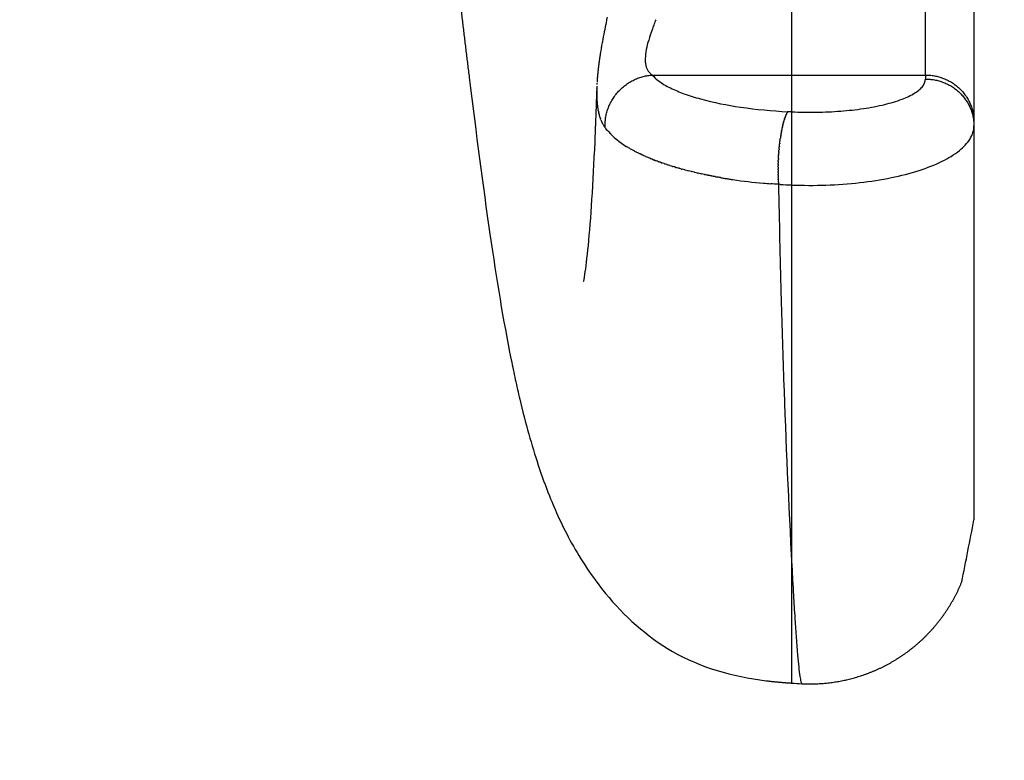
# Model space of a CAD drawing. Units: millimetres. Extents: x -366 to 16786, y -495 to 10930.
# Drawn here: x 6424 to 6586, y 2665 to 2787 of the extents above; entities that cross this region are included whole.
import ezdxf

# ---------------------------------------------------------------- set-up
doc = ezdxf.new("R2010")
doc.units = ezdxf.units.MM
doc.layers.add('QITELE', color=7, linetype='Continuous')
doc.dimstyles.new('Qitele', dxfattribs={"dimscale": 85, "dimtxt": 4, "dimasz": 5, "dimexe": 4, "dimexo": 0, "dimgap": 3, "dimtad": 1, "dimdec": 0, "dimrnd": 10, "dimzin": 1, "dimtxsty": 'Standard', "dimblk": 'OBLIQUE', "dimcen": 5, "dimdle": 4, "dimclrd": 256, "dimclre": 256, "dimclrt": 256, "dimadec": 0, "dimazin": 0, "dimtfac": 1, "dimtdec": 0, "dimtmove": 0, "dimatfit": 3, "dimldrblk": 'OBLIQUE', "dimfxl": 6, "dimfxlon": 1, "dimlwd": 40, "dimlwe": 30, "dimarcsym": 0})

# ---------------------------------------------------------------- blocks, each defined once
blk = doc.blocks.new('_Oblique')
at = {"color": 0, "linetype": 'ByBlock', "lineweight": -2}
blk.add_line((-0.5, -0.5), (0.5, 0.5), dxfattribs=at)
blk = doc.blocks.new('*D4')
at = {"lineweight": 40, "transparency": 16777216}
blk.add_line((1550.45, 7356.13), (1550.45, 2129.61), dxfattribs=at)
at = {"lineweight": 30, "transparency": 16777216}
for p, q in [((2060.45, 7016.13), (1210.45, 7016.13)), ((2060.45, 2469.61), (1210.45, 2469.61))]:
    blk.add_line(p, q, dxfattribs=at)
at = {"layer": 'Defpoints', "color": 0, "transparency": 16777216}
for p in [(6601.35, 7016.13), (1550.45, 2469.61), (8965.3, 2469.61)]:
    blk.add_point(p, dxfattribs=at)
at = {"lineweight": 40, "transparency": 16777216, "xscale": 425, "yscale": 425, "zscale": 425}
for p, rotation in [((1550.45, 7016.13), 90), ((1550.45, 2469.61), 270)]:
    blk.add_blockref('_Oblique', p, dxfattribs=dict(at, rotation=rotation))
at = {"transparency": 16777216, "insert": (1140.04, 4745.49), "char_height": 297.5, "attachment_point": 5, "rotation": 90}
blk.add_mtext('4550', dxfattribs=at)
blk = doc.blocks.new('*D5')
at = {"lineweight": 40, "transparency": 16777216}
blk.add_line((791.16, 9226.73), (791.16, 108.11), dxfattribs=at)
at = {"lineweight": 30, "transparency": 16777216}
for p, q in [((1301.16, 8886.73), (451.16, 8886.73)), ((1301.16, 448.11), (451.16, 448.11))]:
    blk.add_line(p, q, dxfattribs=at)
at = {"layer": 'Defpoints', "color": 0, "transparency": 16777216}
for p in [(6240.89, 8886.73), (791.16, 448.11), (7367, 448.11)]:
    blk.add_point(p, dxfattribs=at)
at = {"lineweight": 40, "transparency": 16777216, "xscale": 425, "yscale": 425, "zscale": 425}
for p, rotation in [((791.16, 8886.73), 90), ((791.16, 448.11), 270)]:
    blk.add_blockref('_Oblique', p, dxfattribs=dict(at, rotation=rotation))
at = {"transparency": 16777216, "insert": (380.76, 4715.49), "char_height": 297.5, "attachment_point": 5, "rotation": 90}
blk.add_mtext('8440', dxfattribs=at)

msp = doc.modelspace()

# ---------------------------------------------------------------- linework, layer by layer
at = {"color": 0}
for p, q in [((6580.9, 2789.84), (6580.9, 2770.74)), ((6550.9, 2777.99), (6550.9, 2788.87)), ((6572.9, 2777.99), (6572.9, 2788.87)), ((6527.91, 2777.99), (6550.9, 2777.99)), ((6550.9, 2771.92), (6550.9, 2777.99)), ((6550.9, 2777.99), (6572.9, 2777.99)), ((6572.9, 2777.99), (6572.9, 2777.33)), ((6550.9, 2759.87), (6550.9, 2771.92)), ((6580.9, 2770.3), (6580.9, 2770.01)), ((6580.9, 2769.63), (6580.9, 2704.7)), ((6550.9, 2700.08), (6550.9, 2759.87)), ((6550.9, 2697.09), (6550.9, 2700.08)), ((6550.9, 2677.82), (6550.9, 2697.09))]:
    msp.add_line(p, q, dxfattribs=at)
for centre, radius, start, end in [((6532.24, 2780.58), 5.49, 178.6061, 185.0849), ((6530.23, 2780.35), 3.47, 184.2313, 202.1975), ((6529.15, 2779.91), 2.29, 202.321, 225.7637), ((6529.01, 2779.8), 2.12, 226.1736, 238.463), ((6533.49, 2783.11), 7.58, 222.4855, 233.3223), ((6536.15, 2786.71), 12.06, 233.4308, 244.1261), ((6540.61, 2795.66), 22.05, 243.848, 250.1863), ((6545.03, 2807.77), 34.94, 250.0963, 254.7804), ((6550.3, 2827.75), 55.61, 254.9433, 261.9064), ((6554.76, 2859.83), 88, 261.9723, 267.0581), ((6530.9, 2778.04), 13.87, 222.5301, 238.4178), ((6551.76, 2834.04), 74.04, 259.0189, 259.0416), ((6552.46, 2837.91), 77.97, 260.3773, 260.3905), ((6551.7, 2833.4), 73.39, 260.8406, 260.8693), ((6553.86, 2848.89), 89.04, 261.8282, 265.0842), ((6553.83, 2833.14), 73.32, 266.2068, 267.7144)]:
    msp.add_arc(centre, radius, start, end, dxfattribs=at)
for points, weights, degree in [([(6494.66, 2803.8), (6495.64, 2795.05), (6496.68, 2786.31), (6497.76, 2777.57)], [1, 0.999990756462, 0.999990756462, 1], 3), ([(6519.4, 2781.83), (6519.31, 2781.29), (6519.23, 2780.74), (6519.15, 2780.19)], [1, 0.999945879822, 0.999945879822, 1], 3), ([(6519.15, 2780.19), (6519.08, 2779.65), (6519.01, 2779.1), (6518.96, 2778.56)], [1, 0.999912236993, 0.999912236993, 1], 3), ([(6518.96, 2778.56), (6518.9, 2778.02), (6518.85, 2777.47), (6518.82, 2776.93)], [1, 0.999861010277, 0.999861010277, 1], 3), ([(6520.16, 2769.31), (6519.66, 2777.43), (6527.91, 2777.99)], [1, 0.685349932667, 1], 2), ([(6572.9, 2777.99), (6580.9, 2777.99), (6580.9, 2770.3)], [1, 0.707106781187, 1], 2), ([(6572.9, 2777.33), (6580.9, 2777.33), (6580.9, 2769.63)], [1, 0.707106781187, 1], 2), ([(6518.75, 2775.4), (6518.66, 2772.6), (6518.55, 2769.8), (6518.43, 2767)], [1, 0.999991631901, 0.999991631901, 1], 3), ([(6550.24, 2771.95), (6550.2, 2771.9), (6550.16, 2771.83)], [1, 0.987418660963, 0.975623655616], 2), ([(6549.52, 2770.17), (6549.54, 2770.24), (6549.56, 2770.31)], [0.94684968821, 0.946849688881, 0.947017165285], 2), ([(6549.61, 2770.48), (6549.58, 2770.39), (6549.56, 2770.31)], [0.856246427168, 0.852514150619, 0.849023931555], 2), ([(6549.61, 2770.48), (6549.63, 2770.54), (6549.65, 2770.6)], [0.947680165846, 0.948044720925, 0.948569304883], 2), ([(6549.7, 2770.76), (6549.67, 2770.68), (6549.65, 2770.6)], [0.870760146805, 0.866446783854, 0.862391604282], 2), ([(6549.7, 2770.76), (6549.72, 2770.82), (6549.73, 2770.87)], [0.950171595889, 0.950861178497, 0.951693909024], 2), ([(6549.79, 2771.02), (6549.76, 2770.95), (6549.73, 2770.87)], [0.887147557689, 0.882095466595, 0.877331944388], 2), ([(6549.79, 2771.02), (6549.8, 2771.07), (6549.82, 2771.12)], [0.954323986481, 0.955265638179, 0.956325924147], 2), ([(6549.88, 2771.26), (6549.85, 2771.19), (6549.82, 2771.12)], [0.905485601832, 0.899497378069, 0.893844951874], 2), ([(6549.88, 2771.26), (6549.89, 2771.3), (6549.91, 2771.33)], [0.960137351949, 0.96122559213, 0.962402957587], 2), ([(6549.97, 2771.47), (6549.94, 2771.4), (6549.91, 2771.33)], [0.925854529766, 0.918690781618, 0.91193062674], 2), ([(6549.97, 2771.47), (6549.98, 2771.5), (6549.99, 2771.52)], [0.967611712106, 0.968709416598, 0.969865157587], 2), ([(6550.06, 2771.66), (6550.03, 2771.59), (6549.99, 2771.52)], [0.948338020064, 0.939715044996, 0.931588968986], 2), ([(6550.06, 2771.66), (6550.07, 2771.67), (6550.08, 2771.69)], [0.976747074371, 0.977686332958, 0.978655099366], 2), ([(6550.15, 2771.82), (6550.12, 2771.76), (6550.08, 2771.69)], [0.973023167664, 0.962610596844, 0.952819978611], 2), ([(6550.15, 2771.82), (6550.16, 2771.83), (6550.16, 2771.83)], [0.987543346101, 0.988126335454, 0.988717676884], 2), ([(6549.21, 2768.75), (6549.18, 2768.61), (6549.16, 2768.47)], [0.809303450677, 0.807361758211, 0.805775578615], 2), ([(6549.21, 2768.75), (6549.22, 2768.82), (6549.23, 2768.88)], [0.960137247381, 0.958986124603, 0.957934725455], 2), ([(6549.28, 2769.13), (6549.26, 2769.01), (6549.23, 2768.88)], [0.815497210077, 0.813236433507, 0.811279914444], 2), ([(6549.28, 2769.13), (6549.3, 2769.2), (6549.31, 2769.27)], [0.954323938656, 0.953341781217, 0.952488684644], 2), ([(6549.36, 2769.49), (6549.33, 2769.38), (6549.31, 2769.27)], [0.823224531943, 0.820656253961, 0.818356917652], 2), ([(6549.36, 2769.49), (6549.37, 2769.57), (6549.39, 2769.64)], [0.950171575948, 0.949462362123, 0.948904563483], 2), ([(6549.44, 2769.84), (6549.42, 2769.74), (6549.39, 2769.64)], [0.832547950467, 0.829653519173, 0.82700658824], 2), ([(6549.44, 2769.84), (6549.46, 2769.91), (6549.48, 2769.99)], [0.947680158911, 0.94731045268, 0.94710533106], 2), ([(6549.52, 2770.17), (6549.5, 2770.08), (6549.48, 2769.99)], [0.843532617584, 0.840261435906, 0.837228926208], 2), ([(6548.9, 2766.7), (6548.93, 2766.92), (6548.95, 2767.13)], [0.987542875487, 0.993356199491, 1], 2), ([(6548.95, 2767.13), (6548.98, 2767.36), (6549.02, 2767.59)], [1, 0.992620825892, 0.986266146443], 2), ([(6549.07, 2767.95), (6549.04, 2767.77), (6549.02, 2767.59)], [0.801278873426, 0.800122996433, 0.799484909096], 2), ([(6549.07, 2767.95), (6549.08, 2768), (6549.08, 2768.04)], [0.976746709289, 0.975724726692, 0.974737678961], 2), ([(6549.14, 2768.36), (6549.11, 2768.2), (6549.08, 2768.04)], [0.80458321995, 0.803000804716, 0.801843910166], 2), ([(6549.14, 2768.36), (6549.15, 2768.41), (6549.16, 2768.47)], [0.967611502627, 0.966433895527, 0.96532308213], 2), ([(6548.77, 2765.36), (6548.78, 2765.52), (6548.8, 2765.69)], [0.960137256275, 0.962517057935, 0.965323081754], 2), ([(6548.81, 2765.82), (6548.8, 2765.75), (6548.8, 2765.69)], [0.804583215293, 0.805151916817, 0.805775578615], 2), ([(6548.81, 2765.82), (6548.83, 2766), (6548.84, 2766.17)], [0.967611512968, 0.970912222971, 0.974737679071], 2), ([(6548.85, 2766.26), (6548.85, 2766.22), (6548.84, 2766.17)], [0.801278871466, 0.801547416379, 0.801843910166], 2), ([(6548.85, 2766.26), (6548.87, 2766.46), (6548.9, 2766.65)], [0.976746717493, 0.981178029355, 0.986266146435], 2), ([(6548.9, 2766.7), (6548.9, 2766.68), (6548.9, 2766.65)], [0.799335050359, 0.799406022718, 0.799484909096], 2), ([(6548.67, 2763.74), (6548.68, 2763.9), (6548.68, 2764.06)], [0.947105331058, 0.947414534271, 0.948097722628], 2), ([(6548.69, 2764.22), (6548.69, 2764.14), (6548.68, 2764.06)], [0.82700658824, 0.828607534307, 0.83029902111], 2), ([(6548.69, 2764.22), (6548.71, 2764.46), (6548.72, 2764.71)], [0.948904563436, 0.950253720249, 0.952488684668], 2), ([(6548.73, 2764.83), (6548.73, 2764.77), (6548.72, 2764.71)], [0.81647220978, 0.817390824802, 0.818356917652], 2), ([(6548.73, 2764.83), (6548.74, 2765.01), (6548.76, 2765.2)], [0.953651308586, 0.95553278771, 0.95793472571], 2), ([(6548.77, 2765.36), (6548.76, 2765.28), (6548.76, 2765.2)], [0.809303443169, 0.810249481724, 0.811279914444], 2), ([(6548.64, 2762.8), (6548.64, 2762.91), (6548.65, 2763.01)], [0.948569304963, 0.94804471863, 0.947680162618], 2), ([(6548.64, 2762.8), (6548.64, 2762.67), (6548.64, 2762.55)], [0.862391604282, 0.866446759479, 0.87076009495], 2), ([(6548.64, 2762.35), (6548.64, 2762.45), (6548.64, 2762.55)], [0.951693908848, 0.950861171705, 0.950171584761], 2), ([(6548.64, 2762.35), (6548.64, 2762.22), (6548.64, 2762.09)], [0.877331944388, 0.882095415127, 0.887147448518], 2), ([(6548.65, 2763.27), (6548.66, 2763.37), (6548.66, 2763.48)], [0.947017165292, 0.946849688375, 0.94684968821], 2), ([(6548.65, 2763.27), (6548.65, 2763.14), (6548.65, 2763.01)], [0.849023931555, 0.852514138223, 0.856246400656], 2), ([(6548.67, 2763.74), (6548.66, 2763.61), (6548.66, 2763.48)], [0.837228926208, 0.840261427845, 0.843532600193], 2), ([(6548.64, 2761.92), (6548.64, 2762), (6548.64, 2762.09)], [0.956325924157, 0.955265620574, 0.954323955203], 2), ([(6548.64, 2761.92), (6548.64, 2761.78), (6548.64, 2761.64)], [0.893844951874, 0.899497271233, 0.905485375466], 2), ([(6548.64, 2761.5), (6548.64, 2761.57), (6548.64, 2761.64)], [0.9624029576, 0.961225550159, 0.960137274351], 2), ([(6548.64, 2761.5), (6548.64, 2761.35), (6548.65, 2761.21)], [0.91193062674, 0.918690574386, 0.925854090559], 2), ([(6548.65, 2761.1), (6548.65, 2761.15), (6548.65, 2761.21)], [0.969865157603, 0.968709327089, 0.967611542065], 2), ([(6548.65, 2761.1), (6548.65, 2760.94), (6548.66, 2760.79)], [0.931588968986, 0.939714690499, 0.948337267716], 2), ([(6548.66, 2760.71), (6548.66, 2760.75), (6548.66, 2760.79)], [0.978655099029, 0.977686168989, 0.976746756738], 2), ([(6548.66, 2760.71), (6548.67, 2760.54), (6548.68, 2760.38)], [0.952819978611, 0.962610144574, 0.973022205665], 2), ([(6548.68, 2760.34), (6548.68, 2760.36), (6548.68, 2760.38)], [0.988717677142, 0.988126116126, 0.987542913391], 2), ([(6548.68, 2760.34), (6548.69, 2760.17), (6548.7, 2759.99)], [0.975623655616, 0.987418660963, 1], 2), ([(6572.52, 2685.13), (6575.29, 2687.77), (6577.45, 2690.94), (6578.9, 2694.48)], [1, 0.985186118664, 0.985186118664, 1], 3), ([(6562.86, 2679.22), (6566.48, 2680.49), (6569.74, 2682.49), (6572.52, 2685.13)], [1, 0.985186591867, 0.985186591867, 1], 3), ([(6546.68, 2678.21), (6548.08, 2678.04), (6549.49, 2677.91), (6550.9, 2677.82)], [1, 0.999731314718, 0.999731314718, 1], 3), ([(6552.57, 2677.72), (6556.07, 2677.55), (6559.55, 2678.05), (6562.86, 2679.22)], [1, 0.987509337609, 0.987509337609, 1], 3)]:
    msp.add_rational_spline(points, weights, degree=degree, dxfattribs=at)
for points in [[(6520.32, 2786.72), (6520.21, 2786.18), (6520.1, 2785.64), (6520, 2785.11)], [(6520.48, 2787.51), (6520.43, 2787.25), (6520.37, 2786.98), (6520.32, 2786.72)], [(6528.48, 2787.1), (6528.43, 2786.97), (6528.38, 2786.83), (6528.33, 2786.7)], [(6520, 2785.11), (6519.89, 2784.56), (6519.79, 2784.02), (6519.69, 2783.48)], [(6519.69, 2783.48), (6519.64, 2783.21), (6519.59, 2782.93), (6519.54, 2782.66)], [(6519.47, 2782.25), (6519.45, 2782.11), (6519.42, 2781.97), (6519.4, 2781.83)], [(6519.54, 2782.66), (6519.52, 2782.52), (6519.49, 2782.38), (6519.47, 2782.25)], [(6518.82, 2776.93), (6518.82, 2776.89), (6518.81, 2776.84), (6518.81, 2776.8)], [(6518.77, 2775.74), (6518.76, 2775.52), (6518.76, 2775.32), (6518.76, 2775.11)], [(6518.78, 2776.09), (6518.77, 2775.98), (6518.77, 2775.88), (6518.77, 2775.77)], [(6518.77, 2775.74), (6518.77, 2775.75), (6518.77, 2775.76), (6518.77, 2775.77)], [(6518.78, 2776.14), (6518.78, 2776.13), (6518.78, 2776.12), (6518.78, 2776.11)], [(6518.78, 2776.11), (6518.78, 2776.1), (6518.78, 2776.09), (6518.78, 2776.09)], [(6518.8, 2776.52), (6518.79, 2776.49), (6518.79, 2776.47), (6518.79, 2776.44)], [(6518.8, 2776.66), (6518.8, 2776.61), (6518.8, 2776.56), (6518.8, 2776.52)], [(6518.76, 2775.06), (6518.76, 2775.08), (6518.76, 2775.09), (6518.76, 2775.11)], [(6518.76, 2775.06), (6518.76, 2774.86), (6518.76, 2774.67), (6518.77, 2774.47)], [(6518.77, 2774.41), (6518.77, 2774.43), (6518.77, 2774.45), (6518.77, 2774.47)], [(6518.77, 2774.41), (6518.78, 2774.22), (6518.79, 2774.04), (6518.8, 2773.86)], [(6518.8, 2773.78), (6518.8, 2773.81), (6518.8, 2773.84), (6518.8, 2773.86)], [(6518.8, 2773.78), (6518.81, 2773.61), (6518.83, 2773.44), (6518.85, 2773.28)], [(6518.86, 2773.18), (6518.85, 2773.22), (6518.85, 2773.25), (6518.85, 2773.28)], [(6518.86, 2773.18), (6518.87, 2773.03), (6518.89, 2772.87), (6518.91, 2772.72)], [(6518.93, 2772.61), (6518.93, 2772.65), (6518.92, 2772.68), (6518.91, 2772.72)], [(6518.93, 2772.61), (6518.95, 2772.47), (6518.98, 2772.32), (6519, 2772.19)], [(6519.03, 2772.06), (6519.02, 2772.1), (6519.01, 2772.14), (6519, 2772.19)], [(6519.03, 2772.06), (6519.05, 2771.93), (6519.08, 2771.81), (6519.11, 2771.69)], [(6550.9, 2771.92), (6550.68, 2771.93), (6550.46, 2771.94), (6550.24, 2771.95)], [(6519.14, 2771.55), (6519.13, 2771.59), (6519.12, 2771.64), (6519.11, 2771.69)], [(6519.14, 2771.55), (6519.17, 2771.43), (6519.2, 2771.32), (6519.24, 2771.21)], [(6519.28, 2771.07), (6519.27, 2771.12), (6519.25, 2771.16), (6519.24, 2771.21)], [(6519.28, 2771.07), (6519.31, 2770.97), (6519.35, 2770.87), (6519.38, 2770.77)], [(6519.44, 2770.62), (6519.42, 2770.67), (6519.4, 2770.72), (6519.38, 2770.77)], [(6519.44, 2770.62), (6519.47, 2770.53), (6519.51, 2770.44), (6519.55, 2770.36)], [(6519.62, 2770.2), (6519.59, 2770.26), (6519.57, 2770.31), (6519.55, 2770.36)], [(6519.62, 2770.2), (6519.66, 2770.13), (6519.69, 2770.05), (6519.73, 2769.98)], [(6519.82, 2769.82), (6519.79, 2769.87), (6519.76, 2769.92), (6519.73, 2769.98)], [(6519.82, 2769.82), (6519.86, 2769.75), (6519.89, 2769.69), (6519.93, 2769.63)], [(6520.04, 2769.47), (6520, 2769.52), (6519.97, 2769.57), (6519.93, 2769.63)], [(6520.04, 2769.47), (6520.08, 2769.41), (6520.12, 2769.36), (6520.16, 2769.31)], [(6520.24, 2769.2), (6520.21, 2769.23), (6520.18, 2769.27), (6520.16, 2769.31)], [(6520.24, 2769.2), (6520.27, 2769.16), (6520.29, 2769.13), (6520.32, 2769.09)], [(6520.59, 2768.77), (6520.5, 2768.88), (6520.41, 2768.98), (6520.32, 2769.09)], [(6520.59, 2768.77), (6520.62, 2768.74), (6520.65, 2768.7), (6520.68, 2768.66)], [(6523.64, 2766.23), (6523.66, 2766.21), (6523.68, 2766.2), (6523.7, 2766.19)], [(6523.96, 2766.03), (6523.87, 2766.08), (6523.78, 2766.14), (6523.7, 2766.19)], [(6523.96, 2766.03), (6523.98, 2766.02), (6523.99, 2766.01), (6524.01, 2766)], [(6524.28, 2765.84), (6524.19, 2765.89), (6524.1, 2765.94), (6524.01, 2766)], [(6524.28, 2765.84), (6524.3, 2765.83), (6524.32, 2765.81), (6524.34, 2765.8)], [(6524.62, 2765.65), (6524.53, 2765.7), (6524.43, 2765.75), (6524.34, 2765.8)], [(6524.62, 2765.65), (6524.64, 2765.64), (6524.66, 2765.62), (6524.68, 2765.61)], [(6524.96, 2765.46), (6524.87, 2765.51), (6524.77, 2765.56), (6524.68, 2765.61)], [(6524.96, 2765.46), (6524.98, 2765.45), (6525, 2765.44), (6525.02, 2765.43)], [(6525.32, 2765.27), (6525.22, 2765.32), (6525.12, 2765.37), (6525.02, 2765.43)], [(6525.32, 2765.27), (6525.34, 2765.26), (6525.36, 2765.25), (6525.38, 2765.24)], [(6525.69, 2765.09), (6525.58, 2765.14), (6525.48, 2765.19), (6525.38, 2765.24)], [(6525.69, 2765.09), (6525.71, 2765.08), (6525.73, 2765.07), (6525.75, 2765.06)], [(6526.06, 2764.91), (6525.95, 2764.96), (6525.85, 2765.01), (6525.75, 2765.06)], [(6526.06, 2764.91), (6526.08, 2764.9), (6526.1, 2764.89), (6526.12, 2764.88)], [(6526.45, 2764.73), (6526.34, 2764.78), (6526.23, 2764.83), (6526.12, 2764.88)], [(6526.45, 2764.73), (6526.47, 2764.72), (6526.49, 2764.71), (6526.51, 2764.7)], [(6526.84, 2764.55), (6526.73, 2764.6), (6526.62, 2764.65), (6526.51, 2764.7)], [(6526.84, 2764.55), (6526.86, 2764.54), (6526.88, 2764.53), (6526.9, 2764.52)], [(6527.24, 2764.38), (6527.13, 2764.43), (6527.02, 2764.47), (6526.9, 2764.52)], [(6527.24, 2764.38), (6527.27, 2764.37), (6527.29, 2764.36), (6527.31, 2764.35)], [(6527.66, 2764.2), (6527.54, 2764.25), (6527.43, 2764.3), (6527.31, 2764.35)], [(6527.66, 2764.2), (6527.68, 2764.2), (6527.7, 2764.19), (6527.73, 2764.18)], [(6528.08, 2764.03), (6527.96, 2764.08), (6527.84, 2764.13), (6527.73, 2764.18)], [(6528.08, 2764.03), (6528.11, 2764.03), (6528.13, 2764.02), (6528.15, 2764.01)], [(6528.52, 2763.87), (6528.39, 2763.91), (6528.27, 2763.96), (6528.15, 2764.01)], [(6528.52, 2763.87), (6528.54, 2763.86), (6528.56, 2763.85), (6528.58, 2763.84)], [(6528.96, 2763.7), (6528.83, 2763.75), (6528.71, 2763.8), (6528.58, 2763.84)], [(6528.96, 2763.7), (6528.98, 2763.7), (6529, 2763.69), (6529.03, 2763.68)], [(6529.4, 2763.54), (6529.28, 2763.59), (6529.15, 2763.63), (6529.03, 2763.68)], [(6529.4, 2763.54), (6529.43, 2763.53), (6529.45, 2763.53), (6529.48, 2763.52)], [(6529.86, 2763.39), (6529.73, 2763.43), (6529.6, 2763.47), (6529.48, 2763.52)], [(6529.86, 2763.39), (6529.88, 2763.38), (6529.91, 2763.37), (6529.93, 2763.36)], [(6530.32, 2763.23), (6530.19, 2763.27), (6530.06, 2763.32), (6529.93, 2763.36)], [(6530.32, 2763.23), (6530.35, 2763.22), (6530.37, 2763.21), (6530.4, 2763.21)], [(6530.79, 2763.08), (6530.66, 2763.12), (6530.53, 2763.16), (6530.4, 2763.21)], [(6530.79, 2763.08), (6530.82, 2763.07), (6530.84, 2763.06), (6530.87, 2763.05)], [(6531.27, 2762.93), (6531.14, 2762.97), (6531, 2763.01), (6530.87, 2763.05)], [(6531.27, 2762.93), (6531.3, 2762.92), (6531.32, 2762.91), (6531.35, 2762.91)], [(6531.76, 2762.78), (6531.62, 2762.82), (6531.48, 2762.87), (6531.35, 2762.91)], [(6531.76, 2762.78), (6531.78, 2762.78), (6531.81, 2762.77), (6531.83, 2762.76)], [(6532.25, 2762.64), (6532.11, 2762.68), (6531.97, 2762.72), (6531.83, 2762.76)], [(6532.25, 2762.64), (6532.28, 2762.63), (6532.3, 2762.63), (6532.33, 2762.62)], [(6532.75, 2762.5), (6532.61, 2762.54), (6532.47, 2762.58), (6532.33, 2762.62)], [(6532.75, 2762.5), (6532.78, 2762.49), (6532.8, 2762.49), (6532.83, 2762.48)], [(6533.26, 2762.36), (6533.12, 2762.4), (6532.97, 2762.44), (6532.83, 2762.48)], [(6533.26, 2762.36), (6533.29, 2762.36), (6533.31, 2762.35), (6533.34, 2762.34)], [(6533.78, 2762.23), (6533.63, 2762.27), (6533.48, 2762.3), (6533.34, 2762.34)], [(6533.78, 2762.23), (6533.81, 2762.22), (6533.83, 2762.21), (6533.85, 2762.21)], [(6534.31, 2762.09), (6534.16, 2762.13), (6534, 2762.17), (6533.85, 2762.21)], [(6534.31, 2762.09), (6534.33, 2762.09), (6534.35, 2762.08), (6534.38, 2762.08)], [(6534.84, 2761.97), (6534.69, 2762), (6534.53, 2762.04), (6534.38, 2762.08)], [(6534.84, 2761.97), (6534.87, 2761.96), (6534.89, 2761.96), (6534.91, 2761.95)], [(6535.39, 2761.84), (6535.23, 2761.88), (6535.07, 2761.91), (6534.91, 2761.95)], [(6535.39, 2761.84), (6535.41, 2761.83), (6535.43, 2761.83), (6535.45, 2761.82)], [(6535.94, 2761.71), (6535.78, 2761.75), (6535.61, 2761.79), (6535.45, 2761.82)], [(6535.94, 2761.72), (6535.96, 2761.71), (6535.98, 2761.71), (6536, 2761.7)], [(6536.5, 2761.59), (6536.33, 2761.63), (6536.17, 2761.67), (6536, 2761.7)], [(6536.5, 2761.59), (6536.52, 2761.59), (6536.54, 2761.59), (6536.55, 2761.58)], [(6537.08, 2761.48), (6536.9, 2761.51), (6536.73, 2761.55), (6536.55, 2761.58)], [(6537.08, 2761.48), (6537.09, 2761.47), (6537.1, 2761.47), (6537.12, 2761.47)], [(6537.66, 2761.36), (6537.48, 2761.4), (6537.3, 2761.43), (6537.12, 2761.47)], [(6538.26, 2761.25), (6538.07, 2761.28), (6537.88, 2761.32), (6537.69, 2761.35)], [(6538.26, 2761.25), (6538.36, 2761.23), (6538.45, 2761.21), (6538.55, 2761.19)], [(6539.13, 2761.09), (6539.23, 2761.07), (6539.33, 2761.06), (6539.43, 2761.04)], [(6539.44, 2761.04), (6539.63, 2761), (6539.82, 2760.97), (6540.01, 2760.94)], [(6540.05, 2760.94), (6540.24, 2760.91), (6540.42, 2760.88), (6540.61, 2760.85)], [(6540.66, 2760.84), (6540.64, 2760.84), (6540.63, 2760.85), (6540.61, 2760.85)], [(6540.66, 2760.84), (6540.84, 2760.81), (6541.02, 2760.79), (6541.21, 2760.76)], [(6546.23, 2760.18), (6546.62, 2760.15), (6547.02, 2760.12), (6547.42, 2760.09)], [(6548.7, 2759.99), (6548.28, 2760.02), (6547.85, 2760.05), (6547.42, 2760.09)], [(6548.98, 2759.98), (6548.89, 2759.98), (6548.79, 2759.99), (6548.7, 2759.99)], [(6578.9, 2694.48), (6579.57, 2697.88), (6580.24, 2701.29), (6580.9, 2704.69)], [(6520.22, 2692.6), (6523.25, 2688.91), (6526.94, 2685.52), (6531.25, 2683.04)], [(6531.25, 2683.04), (6535.95, 2680.33), (6541.01, 2678.92), (6546.68, 2678.21)], [(6550.9, 2677.82), (6551.45, 2677.78), (6551.99, 2677.75), (6552.54, 2677.72)]]:
    msp.add_open_spline(points, degree=3, dxfattribs=at)
for points, knots in [([(6528.33, 2786.7), (6528.33, 2786.69), (6528.32, 2786.68), (6528.26, 2786.52), (6528.21, 2786.37), (6528.06, 2785.96), (6527.96, 2785.69), (6527.87, 2785.42)], [-0.021746658, -0.021746658, -0.021746658, -0.021746658, -0.02168064, -0.02168064, -0.020877653, -0.020877653, -0.019376083, -0.019376083, -0.019376083, -0.019376083]), ([(6527.87, 2785.42), (6527.47, 2784.3), (6527.12, 2783.18), (6526.82, 2781.66), (6526.77, 2781.17), (6526.76, 2780.72)], [0.25, 0.25, 0.25, 0.25, 0.5, 0.5, 0.6268497, 0.6268497, 0.6268497, 0.6268497]), ([(6497.76, 2777.57), (6498.9, 2768.31), (6500.01, 2759.76), (6502.28, 2744.2), (6503.33, 2737.74), (6504.67, 2731.08)], [54.45041, 54.45041, 54.45041, 54.45041, 86.337367, 86.337367, 116.766734, 116.766734, 116.766734, 116.766734]), ([(6550.9, 2771.92), (6552.25, 2771.86), (6554.93, 2771.82), (6558.87, 2772), (6562.64, 2772.41), (6566.03, 2773.05), (6568.88, 2773.88), (6570.8, 2774.75), (6571.91, 2775.54), (6572.47, 2776.11), (6572.82, 2776.7), (6572.9, 2777.13), (6572.9, 2777.33)], [0, 0, 0, 0, 4.036101, 8.056271, 11.827602, 15.389956, 18.389455, 20.734068, 21.670273, 22.458401, 23.1245, 23.726548, 23.726548, 23.726548, 23.726548]), ([(6550.9, 2759.87), (6552.77, 2759.8), (6556.51, 2759.79), (6562, 2760.18), (6567.15, 2760.98), (6571.72, 2762.13), (6575.51, 2763.59), (6578.4, 2765.3), (6580.09, 2767.01), (6580.79, 2768.51), (6580.9, 2769.27), (6580.9, 2769.63)], [0, 0, 0, 0, 5.605145, 11.221163, 16.489185, 21.234341, 25.319748, 28.641047, 31.278927, 32.444918, 33.546331, 33.546331, 33.546331, 33.546331]), ([(6518.43, 2767), (6518.13, 2760.18), (6517.75, 2754.16), (6517.13, 2747.86), (6516.92, 2746.21), (6516.65, 2744.43), (6516.55, 2744), (6516.54, 2743.93)], [8.406722, 8.406722, 8.406722, 8.406722, 36.735071, 36.735071, 50.593561, 50.593561, 60.490621, 60.490621, 60.490621, 60.490621]), ([(6539.13, 2761.09), (6539.04, 2761.11), (6538.94, 2761.12), (6538.74, 2761.16), (6538.65, 2761.18), (6538.55, 2761.19)], [0.0079809646, 0.0079809646, 0.0079809646, 0.0079809646, 0.008231305, 0.008231305, 0.0084814004, 0.0084814004, 0.0084814004, 0.0084814004]), ([(6548.7, 2759.99), (6548.76, 2756.94), (6548.89, 2750.96), (6549.15, 2740.23), (6549.7, 2722.31), (6550.36, 2707.33), (6550.9, 2697.09)], [0, 0, 0, 0, 9.159876, 17.964143, 32.182328, 62.950535, 62.950535, 62.950535, 62.950535]), ([(6504.67, 2731.08), (6504.89, 2730), (6505.34, 2727.83), (6506.27, 2723.73), (6507.93, 2717.28), (6509.64, 2711.98), (6510.97, 2708.66)], [116.766734, 116.766734, 116.766734, 116.766734, 120.093016, 123.408325, 129.363654, 140.084429, 140.084429, 140.084429, 140.084429]), ([(6510.97, 2708.66), (6511.95, 2706.21), (6513.11, 2703.63), (6516.15, 2698.14), (6517.93, 2695.39), (6520.22, 2692.6)], [140.084429, 140.084429, 140.084429, 140.084429, 152.152881, 152.152881, 164.135972, 164.135972, 164.135972, 164.135972]), ([(6550.9, 2697.09), (6550.99, 2695.5), (6551.15, 2692.63), (6551.44, 2687.74), (6551.72, 2683.78), (6552.01, 2680.59), (6552.19, 2679.13), (6552.34, 2678.24), (6552.46, 2677.83), (6552.53, 2677.73), (6552.57, 2677.72)], [0, 0, 0, 0, 4.76957, 8.623683, 14.70399, 16.663171, 18.223674, 19.131839, 19.369785, 19.484797, 19.484797, 19.484797, 19.484797])]:
    msp.add_open_spline(points, degree=3, knots=knots, dxfattribs=at)
at = {"layer": 'QITELE', "color": 60, "lineweight": 211, "true_color": 0xaff425}
msp.add_lwpolyline([(4898.38, 2873.54, 0.395722), (7233.75, 448.85), (9810.4, 448.85, 0.414214), (11310.4, 1948.85), (11310.4, 1965.1, -0.414214), (12310.4, 2965.1), (13906.06, 2965.1, 0.414214), (15406.06, 4465.1), (15406.06, 6790.7, 0.413101), (13911.76, 8290.69), (9537.01, 8311.36, -0.195421), (8780.85, 8595.81, 0.188229), (7951.24, 8890.92), (5649.57, 8890.92, 0.284648), (4754.21, 8336.25, -0.257822), (3869.04, 7724.68), (3472.72, 7724.68, 0.414214), (1972.72, 6224.68), (1972.72, 5373.54, 0.414214), (3472.72, 3873.54), (3898.38, 3873.54, -0.414214)], format="xyb", close=True, dxfattribs=at)

# ---------------------------------------------------------------- dimensions: what is measured, and where the dimension line sits
for base, p1, p2, picture, middle in [((791.16, 448.11), (6240.89, 8886.73), (7367, 448.11), '*D5', (791.16, 4715.49)), ((1550.45, 2469.61), (6601.35, 7016.13), (8965.3, 2469.61), '*D4', (1550.45, 4745.49))]:
    dim = msp.add_linear_dim(base=base, p1=p1, p2=p2, angle=90, dimstyle='Qitele', override={"dimtxt": 3.5})
    dim.commit()
    dim.dimension.update_dxf_attribs({"geometry": picture, "text_midpoint": middle, "dimtype": 160})

doc.saveas('drawing.dxf')
